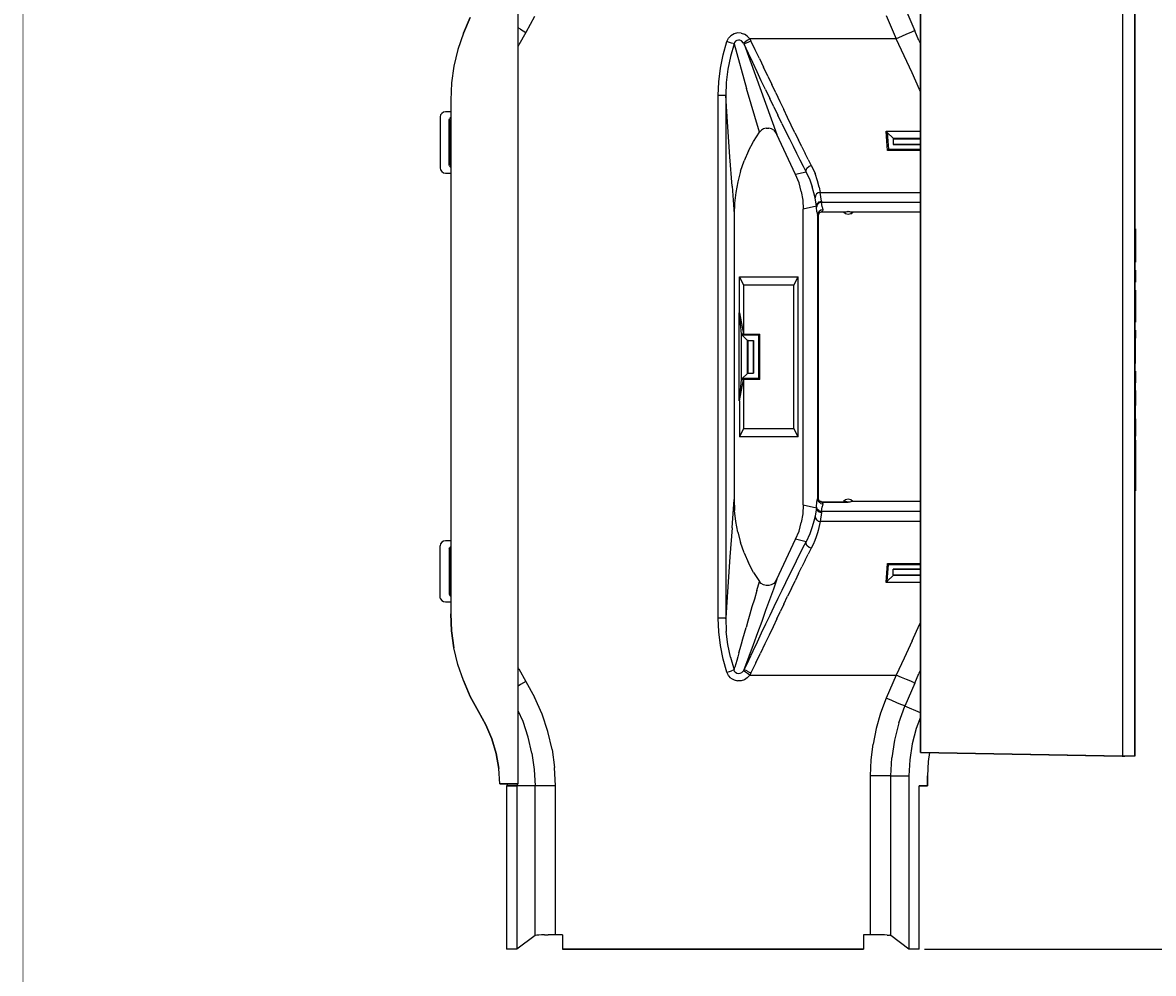
# Model space of a CAD drawing. Extents: x -0.1 to 44.1, y -0.1 to 34.1.
# Drawn here: x 0.2 to 14.1, y 15.7 to 27.3 of the extents above; entities that cross this region are included whole.
import ezdxf

# ---------------------------------------------------------------- set-up
doc = ezdxf.new("R2010")
doc.units = 0
doc.header["$MEASUREMENT"] = 0
doc.header["$PDMODE"] = 2
doc.header["$PDSIZE"] = 0.075
doc.layers.get('Defpoints').update_dxf_attribs({"linetype": 'CONTINUOUS'})
for name, color, linetype in [('Dimension', 6, 'CONTINUOUS'), ('Object', 5, 'CONTINUOUS'), ('Title Block', 3, 'CONTINUOUS')]:
    doc.layers.add(name, color=color, linetype=linetype)
doc.styles.get("Standard").update_dxf_attribs({"font": 'technic_.ttf'})
doc.dimstyles.get("Standard").update_dxf_attribs({"dimtxt": 0.09, "dimasz": 0.125, "dimexe": 0.125, "dimexo": 0.0625, "dimgap": 0.09, "dimtad": 0, "dimtih": 1, "dimtoh": 1, "dimzin": 0, "dimdsep": 46, "dimtxsty": 'STANDARD', "dimcen": 0.09, "dimadec": 0, "dimazin": 0, "dimtfac": 1, "dimtofl": 0, "dimtmove": 0, "dimatfit": 3, "dimfxl": 1, "dimtolj": 1, "dimtzin": 0, "dimarcsym": 0})

# ---------------------------------------------------------------- blocks, each defined once
blk = doc.blocks.new('*D2')
at = {"layer": 'Defpoints', "color": 0}
for p in [(11.226, 30.493), (15.325, 30.493), (11.226, 15.993)]:
    blk.add_point(p, dxfattribs=at)
at = {"layer": 'Dimension', "color": 0, "lineweight": -2}
for p, q in [((11.288, 30.493), (15.45, 30.493)), ((15.325, 30.368), (15.325, 23.396)), ((15.325, 16.118), (15.325, 23.09)), ((11.288, 15.993), (15.45, 15.993))]:
    blk.add_line(p, q, dxfattribs=at)
at = {"layer": 'Dimension', "color": 0}
for points in [[(15.304, 30.368), (15.346, 30.368), (15.325, 30.493)], [(15.304, 16.118), (15.346, 16.118), (15.325, 15.993)]]:
    blk.add_solid(points, dxfattribs=at)
at = {"layer": 'Dimension', "color": 0, "insert": (15.325, 23.243), "char_height": 0.09, "attachment_point": 5}
blk.add_mtext('\\A1;14.50 [368.3mm]', dxfattribs=at)

msp = doc.modelspace()

# ---------------------------------------------------------------- linework, layer by layer
at = {"layer": 'Object'}
for p, q in [((6.314, 18.017), (6.314, 28.469)), ((6.314, 18.017), (6.314, 28.469)), ((11.239, 18.401), (11.239, 28.013)), ((11.239, 28.013), (11.239, 18.401)), ((13.713, 28.056), (13.713, 18.357)), ((13.866, 28.057), (13.866, 18.357)), ((13.866, 18.357), (13.866, 28.057)), ((10.821, 27.421), (10.941, 27.137)), ((11.05, 27.519), (11.171, 27.234)), ((5.727, 27.399), (5.643, 27.206)), ((5.643, 27.206), (5.727, 27.399)), ((6.514, 27.41), (6.406, 27.214)), ((5.643, 27.206), (5.576, 27.007)), ((5.643, 27.206), (5.576, 27.007)), ((6.343, 27.253), (6.314, 27.27)), ((6.406, 27.214), (6.321, 27.061)), ((6.343, 27.253), (6.406, 27.214)), ((8.871, 27.103), (8.89, 27.143)), ((8.89, 27.143), (8.92, 27.174)), ((8.957, 27.197), (8.92, 27.174)), ((8.999, 27.209), (8.957, 27.197)), ((9.043, 27.207), (8.999, 27.209)), ((9.043, 27.207), (9.084, 27.194)), ((9.12, 27.17), (9.084, 27.194)), ((9.12, 27.17), (9.149, 27.137)), ((11.01, 27.166), (10.941, 27.137)), ((11.071, 27.193), (11.01, 27.166)), ((11.121, 27.213), (11.071, 27.193)), ((11.156, 27.229), (11.121, 27.213)), ((11.171, 27.234), (11.156, 27.229)), ((11.22, 27.117), (11.171, 27.234)), ((5.576, 27.007), (5.527, 26.803)), ((5.576, 27.007), (5.527, 26.803)), ((6.314, 27.043), (6.321, 27.061)), ((8.823, 26.941), (8.871, 27.103)), ((8.9, 27.093), (8.871, 27.103)), ((8.927, 27.084), (8.9, 27.093)), ((8.957, 27.073), (8.913, 26.919)), ((8.946, 27.077), (8.927, 27.084)), ((8.946, 27.077), (8.957, 27.073)), ((8.964, 27.091), (8.957, 27.073)), ((8.957, 27.073), (9.111, 26.53)), ((8.976, 27.107), (8.964, 27.091)), ((8.991, 27.117), (8.976, 27.107)), ((9.011, 27.121), (8.991, 27.117)), ((9.03, 27.119), (9.011, 27.121)), ((9.047, 27.11), (9.03, 27.119)), ((9.073, 27.084), (9.047, 27.11)), ((9.08, 27.089), (9.073, 27.084)), ((9.073, 27.084), (9.08, 27.07)), ((9.097, 27.101), (9.08, 27.089)), ((9.087, 27.073), (9.08, 27.07)), ((9.08, 27.07), (9.483, 25.964)), ((9.133, 26.957), (9.08, 27.07)), ((9.106, 27.083), (9.087, 27.073)), ((9.123, 27.119), (9.097, 27.101)), ((9.134, 27.096), (9.106, 27.083)), ((9.123, 27.119), (9.149, 27.137)), ((9.164, 27.11), (9.134, 27.096)), ((10.941, 27.137), (9.149, 27.137)), ((9.149, 27.137), (9.164, 27.11)), ((9.217, 27.003), (9.164, 27.11)), ((11.04, 26.929), (10.941, 27.137)), ((11.22, 27.117), (11.239, 27.073)), ((8.79, 26.777), (8.823, 26.941)), ((8.913, 26.919), (8.881, 26.763)), ((9.186, 26.846), (9.133, 26.957)), ((9.269, 26.896), (9.217, 27.003)), ((9.269, 26.896), (9.32, 26.789)), ((11.137, 26.72), (11.04, 26.929)), ((5.527, 26.803), (5.499, 26.596)), ((5.527, 26.803), (5.499, 26.596)), ((8.77, 26.61), (8.79, 26.777)), ((8.881, 26.763), (8.863, 26.603)), ((9.239, 26.734), (9.186, 26.846)), ((9.29, 26.623), (9.239, 26.734)), ((9.371, 26.681), (9.32, 26.789)), ((5.499, 26.596), (5.489, 26.386)), ((5.499, 26.596), (5.489, 26.386)), ((8.763, 26.441), (8.77, 26.61)), ((8.863, 26.603), (8.857, 26.441)), ((9.343, 26.514), (9.29, 26.623)), ((9.371, 26.681), (9.421, 26.576)), ((11.229, 26.517), (11.137, 26.72)), ((9.269, 25.993), (9.111, 26.53)), ((9.343, 26.514), (9.394, 26.407)), ((9.471, 26.473), (9.421, 26.576)), ((9.471, 26.473), (9.52, 26.37)), ((11.239, 26.494), (11.229, 26.517)), ((5.489, 26.386), (5.489, 20.1)), ((5.489, 26.386), (5.489, 20.1)), ((8.763, 20.044), (8.763, 26.441)), ((8.799, 26.441), (8.763, 26.441)), ((8.829, 26.441), (8.799, 26.441)), ((8.849, 26.441), (8.829, 26.441)), ((8.849, 26.441), (8.857, 26.441)), ((8.857, 26.441), (8.857, 20.044)), ((8.869, 26.247), (8.857, 26.441)), ((9.444, 26.303), (9.394, 26.407)), ((9.52, 26.37), (9.567, 26.27)), ((5.364, 26.204), (5.36, 26.181)), ((5.36, 26.181), (5.36, 25.556)), ((5.379, 26.224), (5.364, 26.204)), ((5.399, 26.239), (5.379, 26.224)), ((5.423, 26.243), (5.399, 26.239)), ((5.489, 26.243), (5.423, 26.243)), ((8.881, 26.057), (8.869, 26.247)), ((9.444, 26.303), (9.494, 26.201)), ((9.543, 26.101), (9.494, 26.201)), ((9.613, 26.173), (9.567, 26.27)), ((9.659, 26.079), (9.613, 26.173)), ((5.47, 26.149), (5.471, 26.156)), ((5.47, 25.589), (5.47, 26.149)), ((5.48, 26.139), (5.47, 26.149)), ((5.476, 26.163), (5.471, 26.156)), ((5.483, 26.167), (5.476, 26.163)), ((5.48, 26.139), (5.481, 26.146)), ((5.48, 25.597), (5.48, 26.139)), ((5.489, 26.13), (5.48, 26.093)), ((5.48, 25.644), (5.48, 26.093)), ((5.481, 26.146), (5.486, 26.153)), ((5.489, 26.167), (5.483, 26.167)), ((5.486, 26.153), (5.489, 26.154)), ((8.907, 25.69), (8.881, 26.057)), ((9.319, 26.034), (9.293, 26.019)), ((9.35, 26.043), (9.319, 26.034)), ((9.35, 26.043), (9.383, 26.043)), ((9.416, 26.033), (9.383, 26.043)), ((9.543, 26.101), (9.589, 26.006)), ((9.703, 25.987), (9.659, 26.079)), ((9.197, 25.881), (9.269, 25.993)), ((9.293, 26.019), (9.269, 25.993)), ((9.443, 26.016), (9.416, 26.033)), ((9.443, 26.016), (9.467, 25.991)), ((9.467, 25.991), (9.483, 25.964)), ((9.711, 25.476), (9.483, 25.964)), ((9.589, 26.006), (9.636, 25.913)), ((9.636, 25.913), (9.68, 25.823)), ((9.703, 25.987), (9.746, 25.899)), ((9.787, 25.814), (9.746, 25.899)), ((10.833, 25.99), (10.819, 26.004)), ((10.819, 26.004), (11.239, 26.004)), ((10.827, 25.884), (10.819, 26.004)), ((10.833, 25.99), (10.841, 25.884)), ((10.833, 25.99), (10.906, 25.919)), ((10.906, 25.919), (10.906, 25.917)), ((10.906, 25.919), (11.239, 25.919)), ((10.906, 25.917), (10.906, 25.914)), ((10.906, 25.914), (10.906, 25.911)), ((10.906, 25.911), (10.906, 25.909)), ((10.906, 25.909), (10.906, 25.843)), ((11.239, 25.909), (10.906, 25.909)), ((9.134, 25.764), (9.081, 25.643)), ((9.134, 25.764), (9.197, 25.881)), ((9.68, 25.823), (9.723, 25.737)), ((9.787, 25.814), (9.827, 25.734)), ((10.836, 25.771), (10.827, 25.884)), ((10.836, 25.771), (10.85, 25.786)), ((11.239, 25.771), (10.836, 25.771)), ((10.841, 25.884), (10.85, 25.786)), ((10.85, 25.786), (11.239, 25.786)), ((10.906, 25.843), (11.239, 25.843)), ((11.239, 25.843), (10.906, 25.843)), ((5.48, 25.644), (5.489, 25.606)), ((8.933, 25.334), (8.907, 25.69)), ((9.037, 25.516), (9.081, 25.643)), ((9.723, 25.737), (9.763, 25.656)), ((9.763, 25.656), (9.803, 25.577)), ((9.866, 25.659), (9.827, 25.734)), ((9.866, 25.659), (9.903, 25.586)), ((5.36, 25.556), (5.364, 25.533)), ((5.364, 25.533), (5.379, 25.511)), ((5.379, 25.511), (5.399, 25.497)), ((5.399, 25.497), (5.423, 25.493)), ((5.423, 25.493), (5.489, 25.493)), ((5.48, 25.597), (5.47, 25.589)), ((5.471, 25.58), (5.47, 25.589)), ((5.471, 25.58), (5.476, 25.574)), ((5.476, 25.574), (5.483, 25.57)), ((5.481, 25.59), (5.48, 25.597)), ((5.486, 25.583), (5.481, 25.59)), ((5.483, 25.57), (5.489, 25.569)), ((5.489, 25.58), (5.486, 25.583)), ((9.037, 25.516), (9.003, 25.387)), ((9.841, 25.504), (9.711, 25.476)), ((9.803, 25.577), (9.841, 25.504)), ((9.839, 25.527), (9.85, 25.553)), ((9.841, 25.504), (9.839, 25.527)), ((9.841, 25.504), (9.886, 25.409)), ((9.85, 25.553), (9.876, 25.576)), ((9.876, 25.576), (9.903, 25.586)), ((9.903, 25.586), (9.929, 25.534)), ((9.929, 25.534), (9.95, 25.486)), ((9.98, 25.397), (9.95, 25.486)), ((9.003, 25.387), (8.979, 25.257)), ((9.753, 25.374), (9.711, 25.476)), ((9.781, 25.269), (9.753, 25.374)), ((9.886, 25.409), (9.916, 25.324)), ((9.999, 25.321), (9.98, 25.397)), ((8.933, 25.334), (8.959, 24.99)), ((8.979, 25.257), (8.963, 25.124)), ((9.781, 25.269), (9.8, 25.161)), ((9.936, 25.253), (9.916, 25.324)), ((9.95, 25.191), (9.936, 25.253)), ((9.953, 25.216), (9.95, 25.191)), ((9.966, 25.237), (9.953, 25.216)), ((9.987, 25.251), (9.966, 25.237)), ((10.011, 25.257), (9.987, 25.251)), ((9.999, 25.321), (10.011, 25.257)), ((10.011, 25.257), (11.239, 25.257)), ((10.029, 25.147), (10.011, 25.257)), ((8.963, 25.124), (8.959, 24.99)), ((9.8, 25.161), (9.806, 25.053)), ((9.966, 25.089), (9.806, 25.053)), ((9.966, 25.089), (9.95, 25.191)), ((9.974, 25.117), (9.966, 25.089)), ((9.967, 25.077), (9.966, 25.089)), ((9.976, 25.106), (9.967, 25.077)), ((9.973, 25.02), (9.967, 25.077)), ((9.997, 25.139), (9.974, 25.117)), ((9.999, 25.127), (9.976, 25.106)), ((9.997, 25.139), (10.029, 25.147)), ((10.03, 25.136), (9.999, 25.127)), ((10.029, 25.147), (10.03, 25.136)), ((10.03, 25.136), (11.239, 25.136)), ((10.036, 25.08), (10.03, 25.136)), ((10.036, 25.08), (10.043, 25.041)), ((8.959, 24.99), (8.959, 21.496)), ((9.806, 21.433), (9.806, 25.053)), ((9.973, 25.02), (9.98, 24.98)), ((9.984, 25.003), (9.98, 24.98)), ((9.98, 24.98), (9.98, 21.506)), ((9.983, 24.971), (9.98, 24.98)), ((9.986, 24.973), (9.983, 24.971)), ((9.999, 25.023), (9.984, 25.003)), ((9.993, 24.983), (9.986, 24.973)), ((10.009, 25.011), (9.993, 24.996)), ((9.996, 24.996), (9.993, 24.983)), ((9.993, 21.503), (9.993, 24.983)), ((10.004, 25.007), (9.996, 24.996)), ((10.02, 25.037), (9.999, 25.023)), ((10.013, 25.011), (10.004, 25.007)), ((10.024, 25.014), (10.009, 25.011)), ((10.043, 25.041), (10.02, 25.037)), ((10.034, 25.021), (10.024, 25.014)), ((10.307, 25.014), (10.024, 25.014)), ((10.024, 25.014), (10.024, 25.013)), ((10.041, 25.03), (10.034, 25.021)), ((10.043, 25.041), (10.041, 25.03)), ((10.299, 25.014), (10.297, 25.014)), ((10.323, 24.994), (10.297, 25.014)), ((10.327, 25.016), (10.307, 25.014)), ((10.356, 24.986), (10.323, 24.994)), ((10.339, 25.019), (10.327, 25.016)), ((10.344, 25.02), (10.339, 25.019)), ((10.349, 25.02), (10.344, 25.02)), ((10.351, 25.021), (10.349, 25.02)), ((10.354, 25.021), (10.351, 25.021)), ((10.356, 25.021), (10.354, 25.021)), ((10.357, 25.021), (10.356, 25.021)), ((10.389, 24.994), (10.356, 24.986)), ((10.357, 25.021), (10.359, 25.021)), ((10.359, 25.021), (10.361, 25.021)), ((10.361, 25.021), (10.364, 25.02)), ((10.374, 25.019), (10.369, 25.02)), ((10.386, 25.016), (10.374, 25.019)), ((10.406, 25.014), (10.386, 25.016)), ((10.414, 25.014), (10.389, 24.994)), ((10.389, 24.994), (10.414, 25.014)), ((10.414, 25.014), (10.389, 24.994)), ((11.239, 25.014), (10.406, 25.014)), ((13.874, 24.809), (13.866, 24.809)), ((13.874, 24.809), (13.866, 24.809)), ((13.874, 24.809), (13.874, 24.401)), ((13.874, 24.401), (13.874, 24.809)), ((13.866, 24.401), (13.874, 24.401)), ((13.874, 24.401), (13.866, 24.401)), ((13.866, 24.304), (13.874, 24.304)), ((13.874, 24.304), (13.866, 24.304)), ((13.874, 24.304), (13.874, 24.157)), ((13.874, 24.157), (13.874, 24.304)), ((9.023, 24.223), (9.074, 24.119)), ((9.023, 23.781), (9.023, 24.223)), ((9.023, 24.223), (9.743, 24.223)), ((9.69, 24.119), (9.074, 24.119)), ((9.074, 24.119), (9.074, 23.52)), ((9.69, 24.119), (9.743, 24.223)), ((9.69, 22.367), (9.69, 24.119)), ((9.743, 22.263), (9.743, 24.223)), ((13.866, 24.157), (13.874, 24.157)), ((13.866, 24.157), (13.874, 24.157)), ((13.866, 24.061), (13.874, 24.061)), ((13.874, 24.061), (13.866, 24.061)), ((13.874, 24.061), (13.874, 23.946)), ((13.874, 23.946), (13.874, 24.061)), ((13.874, 23.946), (13.866, 23.946)), ((13.866, 23.946), (13.874, 23.946)), ((13.874, 23.919), (13.866, 23.919)), ((13.874, 23.879), (13.866, 23.879)), ((13.874, 23.85), (13.866, 23.85)), ((13.866, 23.85), (13.874, 23.85)), ((13.874, 23.946), (13.874, 23.943)), ((13.874, 23.943), (13.874, 23.946)), ((13.874, 23.943), (13.874, 23.931)), ((13.874, 23.931), (13.874, 23.943)), ((13.874, 23.931), (13.874, 23.919)), ((13.874, 23.919), (13.874, 23.931)), ((13.874, 23.919), (13.874, 23.879)), ((13.874, 23.879), (13.874, 23.919)), ((13.874, 23.879), (13.874, 23.864)), ((13.874, 23.864), (13.874, 23.879)), ((13.874, 23.864), (13.874, 23.854)), ((13.874, 23.854), (13.874, 23.864)), ((13.874, 23.854), (13.874, 23.85)), ((13.874, 23.85), (13.874, 23.854)), ((13.874, 23.85), (13.874, 23.669)), ((13.874, 23.669), (13.874, 23.85)), ((9.023, 23.781), (9.019, 23.781)), ((9.019, 23.781), (9.046, 23.52)), ((9.019, 22.704), (9.019, 23.781)), ((9.023, 23.781), (9.074, 23.52)), ((13.874, 23.669), (13.866, 23.669)), ((13.866, 23.669), (13.874, 23.669)), ((13.874, 23.571), (13.866, 23.571)), ((13.874, 23.571), (13.866, 23.571)), ((13.874, 23.571), (13.874, 23.564)), ((13.874, 23.564), (13.874, 23.571)), ((13.874, 23.564), (13.874, 23.543)), ((13.874, 23.543), (13.874, 23.564)), ((13.874, 23.543), (13.874, 23.511)), ((13.874, 23.511), (13.874, 23.543)), ((9.056, 23.509), (9.046, 23.52)), ((9.074, 23.52), (9.046, 23.52)), ((9.046, 23.52), (9.046, 22.966)), ((9.263, 23.509), (9.056, 23.509)), ((9.121, 23.444), (9.056, 23.509)), ((9.074, 23.52), (9.273, 23.52)), ((9.121, 23.443), (9.121, 23.444)), ((9.121, 23.041), (9.121, 23.444)), ((9.124, 23.443), (9.121, 23.443)), ((9.127, 23.443), (9.124, 23.443)), ((9.131, 23.443), (9.127, 23.443)), ((9.131, 23.043), (9.131, 23.443)), ((9.131, 23.443), (9.197, 23.443)), ((9.197, 23.043), (9.197, 23.443)), ((9.197, 23.443), (9.197, 23.043)), ((9.273, 23.52), (9.263, 23.509)), ((9.263, 22.977), (9.263, 23.509)), ((9.273, 22.966), (9.273, 23.52)), ((13.874, 23.474), (13.866, 23.474)), ((13.874, 23.511), (13.874, 23.474)), ((13.874, 23.474), (13.874, 23.511)), ((13.874, 23.164), (13.874, 23.474)), ((13.874, 23.164), (13.874, 23.474)), ((13.866, 23.164), (13.874, 23.164)), ((13.866, 23.164), (13.874, 23.164)), ((9.056, 22.977), (9.121, 23.041)), ((9.121, 23.041), (9.121, 23.043)), ((9.121, 23.043), (9.124, 23.043)), ((9.124, 23.043), (9.127, 23.043)), ((9.127, 23.043), (9.131, 23.043)), ((9.131, 23.043), (9.197, 23.043)), ((13.874, 23.069), (13.866, 23.069)), ((13.874, 23.069), (13.866, 23.069)), ((13.874, 23.069), (13.874, 22.927)), ((13.874, 22.927), (13.874, 23.069)), ((9.046, 22.966), (9.019, 22.704)), ((9.023, 22.704), (9.074, 22.966)), ((9.056, 22.977), (9.046, 22.966)), ((9.074, 22.966), (9.046, 22.966)), ((9.263, 22.977), (9.056, 22.977)), ((9.273, 22.966), (9.074, 22.966)), ((9.074, 22.966), (9.074, 22.367)), ((9.273, 22.966), (9.263, 22.977)), ((13.866, 22.927), (13.874, 22.927)), ((13.874, 22.927), (13.866, 22.927)), ((13.874, 22.83), (13.874, 22.927)), ((13.874, 22.83), (13.874, 22.927)), ((13.874, 22.83), (13.866, 22.83)), ((13.874, 22.83), (13.874, 22.646)), ((13.874, 22.646), (13.874, 22.83)), ((9.019, 22.704), (9.023, 22.704)), ((9.023, 22.704), (9.023, 22.263)), ((13.866, 22.646), (13.874, 22.646)), ((13.874, 22.646), (13.866, 22.646)), ((13.874, 22.484), (13.874, 22.646)), ((13.874, 22.484), (13.874, 22.646)), ((13.874, 22.484), (13.866, 22.484)), ((13.874, 22.484), (13.874, 22.34)), ((13.874, 22.34), (13.874, 22.484)), ((9.074, 22.367), (9.023, 22.263)), ((9.074, 22.367), (9.69, 22.367)), ((9.743, 22.263), (9.69, 22.367)), ((13.874, 22.34), (13.866, 22.34)), ((13.874, 22.34), (13.874, 22.313)), ((13.874, 22.313), (13.874, 22.34)), ((13.874, 22.313), (13.874, 22.273)), ((13.874, 22.273), (13.874, 22.313)), ((9.743, 22.263), (9.023, 22.263)), ((13.874, 22.223), (13.874, 22.273)), ((13.874, 22.223), (13.874, 22.273)), ((13.874, 22.223), (13.874, 22.166)), ((13.874, 22.166), (13.874, 22.223)), ((13.874, 22.166), (13.874, 22.104)), ((13.874, 22.166), (13.874, 22.104)), ((13.866, 22.104), (13.874, 22.104)), ((13.874, 22.104), (13.874, 21.604)), ((13.874, 22.104), (13.874, 21.604)), ((13.866, 21.604), (13.874, 21.604)), ((13.866, 21.604), (13.874, 21.604)), ((8.933, 21.151), (8.959, 21.496)), ((8.959, 21.496), (8.963, 21.361)), ((9.967, 21.409), (9.973, 21.466)), ((9.973, 21.466), (9.98, 21.506)), ((9.98, 21.506), (9.983, 21.514)), ((9.984, 21.483), (9.98, 21.506)), ((9.986, 21.513), (9.983, 21.514)), ((9.999, 21.463), (9.984, 21.483)), ((9.993, 21.503), (9.986, 21.513)), ((9.996, 21.489), (9.993, 21.503)), ((10.009, 21.474), (9.993, 21.49)), ((10.006, 21.477), (9.996, 21.489)), ((10.01, 21.473), (10.006, 21.477)), ((10.026, 21.471), (10.009, 21.474)), ((10.024, 21.473), (10.024, 21.471)), ((10.027, 21.47), (10.026, 21.471)), ((10.027, 21.47), (10.03, 21.467)), ((10.03, 21.467), (10.034, 21.464)), ((10.034, 21.464), (10.351, 21.463)), ((10.356, 21.463), (10.034, 21.464)), ((10.034, 21.464), (10.039, 21.46)), ((10.323, 21.493), (10.297, 21.471)), ((10.326, 21.469), (10.304, 21.471)), ((10.356, 21.5), (10.323, 21.493)), ((10.337, 21.467), (10.326, 21.469)), ((10.344, 21.464), (10.337, 21.467)), ((10.35, 21.463), (10.349, 21.464)), ((10.389, 21.493), (10.356, 21.5)), ((10.363, 21.464), (10.36, 21.463)), ((10.374, 21.466), (10.367, 21.464)), ((10.386, 21.469), (10.374, 21.466)), ((10.407, 21.471), (10.386, 21.469)), ((10.414, 21.471), (10.389, 21.493)), ((11.239, 21.471), (10.407, 21.471)), ((8.979, 21.229), (8.963, 21.361)), ((9.806, 21.433), (9.8, 21.324)), ((9.806, 21.433), (9.966, 21.397)), ((9.966, 21.397), (9.95, 21.294)), ((9.966, 21.397), (9.967, 21.409)), ((9.974, 21.369), (9.966, 21.397)), ((9.976, 21.38), (9.967, 21.409)), ((9.997, 21.347), (9.974, 21.369)), ((9.999, 21.359), (9.976, 21.38)), ((9.997, 21.347), (10.029, 21.339)), ((10.019, 21.449), (9.999, 21.463)), ((9.999, 21.359), (10.03, 21.35)), ((10.029, 21.339), (10.011, 21.229)), ((10.019, 21.449), (10.043, 21.444)), ((10.03, 21.35), (10.029, 21.339)), ((10.03, 21.35), (10.036, 21.406)), ((11.239, 21.35), (10.03, 21.35)), ((10.043, 21.444), (10.036, 21.406)), ((10.039, 21.46), (10.041, 21.454)), ((10.041, 21.454), (10.043, 21.449)), ((10.043, 21.449), (10.043, 21.444)), ((10.353, 21.463), (10.356, 21.463)), ((10.357, 21.463), (10.356, 21.463)), ((10.359, 21.463), (10.357, 21.463)), ((10.36, 21.463), (10.359, 21.463)), ((9.003, 21.099), (8.979, 21.229)), ((9.753, 21.111), (9.781, 21.217)), ((9.8, 21.324), (9.781, 21.217)), ((9.936, 21.231), (9.916, 21.161)), ((9.95, 21.294), (9.936, 21.231)), ((9.95, 21.294), (9.953, 21.27)), ((9.953, 21.27), (9.966, 21.249)), ((9.987, 21.233), (9.966, 21.249)), ((9.987, 21.233), (10.011, 21.229)), ((10.004, 21.191), (9.996, 21.154)), ((10.011, 21.229), (10.004, 21.191)), ((11.239, 21.229), (10.011, 21.229)), ((8.933, 21.151), (8.907, 20.796)), ((9.003, 21.099), (9.037, 20.97)), ((9.711, 21.01), (9.753, 21.111)), ((9.884, 21.076), (9.841, 20.981)), ((9.916, 21.161), (9.884, 21.076)), ((9.98, 21.089), (9.964, 21.041)), ((9.987, 21.12), (9.98, 21.089)), ((9.996, 21.154), (9.987, 21.12)), ((5.364, 20.953), (5.36, 20.93)), ((5.36, 20.304), (5.36, 20.93)), ((5.379, 20.974), (5.364, 20.953)), ((5.399, 20.989), (5.379, 20.974)), ((5.423, 20.993), (5.399, 20.989)), ((5.489, 20.993), (5.423, 20.993)), ((5.476, 20.911), (5.471, 20.906)), ((5.483, 20.916), (5.476, 20.911)), ((5.489, 20.916), (5.483, 20.916)), ((9.081, 20.843), (9.037, 20.97)), ((9.483, 20.521), (9.711, 21.01)), ((9.841, 20.981), (9.711, 21.01)), ((9.801, 20.906), (9.841, 20.981)), ((9.839, 20.959), (9.841, 20.981)), ((9.85, 20.933), (9.839, 20.959)), ((9.876, 20.91), (9.85, 20.933)), ((9.927, 20.947), (9.903, 20.9)), ((9.947, 20.994), (9.927, 20.947)), ((9.964, 21.041), (9.947, 20.994)), ((5.47, 20.897), (5.471, 20.906)), ((5.47, 20.897), (5.47, 20.337)), ((5.48, 20.889), (5.47, 20.897)), ((5.481, 20.896), (5.48, 20.889)), ((5.48, 20.889), (5.48, 20.347)), ((5.489, 20.88), (5.48, 20.841)), ((5.48, 20.393), (5.48, 20.841)), ((5.481, 20.896), (5.486, 20.903)), ((5.486, 20.903), (5.489, 20.904)), ((8.907, 20.796), (8.881, 20.429)), ((9.081, 20.843), (9.134, 20.721)), ((9.761, 20.827), (9.72, 20.744)), ((9.801, 20.906), (9.761, 20.827)), ((9.829, 20.753), (9.866, 20.829)), ((9.903, 20.9), (9.866, 20.829)), ((9.903, 20.9), (9.876, 20.91)), ((9.197, 20.604), (9.134, 20.721)), ((9.677, 20.659), (9.634, 20.57)), ((9.72, 20.744), (9.677, 20.659)), ((9.747, 20.59), (9.789, 20.674)), ((9.829, 20.753), (9.789, 20.674)), ((10.827, 20.601), (10.836, 20.714)), ((10.836, 20.714), (10.85, 20.7)), ((10.836, 20.714), (11.239, 20.714)), ((10.841, 20.601), (10.85, 20.7)), ((10.85, 20.7), (11.239, 20.7)), ((10.906, 20.577), (10.906, 20.643)), ((11.239, 20.643), (10.906, 20.643)), ((10.906, 20.643), (11.239, 20.643)), ((9.197, 20.604), (9.269, 20.493)), ((9.483, 20.521), (9.439, 20.399)), ((9.466, 20.493), (9.483, 20.521)), ((9.634, 20.57), (9.589, 20.479)), ((9.66, 20.41), (9.704, 20.501)), ((9.747, 20.59), (9.704, 20.501)), ((10.819, 20.481), (10.827, 20.601)), ((10.833, 20.496), (10.819, 20.481)), ((10.833, 20.496), (10.841, 20.601)), ((10.906, 20.567), (10.833, 20.496)), ((10.906, 20.574), (10.906, 20.577)), ((10.906, 20.577), (11.239, 20.577)), ((10.906, 20.574), (10.906, 20.571)), ((10.906, 20.571), (10.906, 20.569)), ((10.906, 20.569), (10.906, 20.567)), ((11.239, 20.567), (10.906, 20.567)), ((5.48, 20.393), (5.489, 20.356)), ((8.881, 20.429), (8.869, 20.239)), ((9.236, 20.383), (9.206, 20.279)), ((9.236, 20.383), (9.269, 20.493)), ((9.291, 20.469), (9.269, 20.493)), ((9.319, 20.451), (9.291, 20.469)), ((9.35, 20.443), (9.319, 20.451)), ((9.383, 20.443), (9.35, 20.443)), ((9.414, 20.453), (9.383, 20.443)), ((9.439, 20.399), (9.393, 20.271)), ((9.443, 20.47), (9.414, 20.453)), ((9.466, 20.493), (9.443, 20.47)), ((9.541, 20.383), (9.494, 20.284)), ((9.589, 20.479), (9.541, 20.383)), ((9.66, 20.41), (9.614, 20.314)), ((11.239, 20.481), (10.819, 20.481)), ((5.364, 20.281), (5.36, 20.304)), ((5.364, 20.281), (5.379, 20.261)), ((5.379, 20.261), (5.399, 20.247)), ((5.399, 20.247), (5.423, 20.243)), ((5.423, 20.243), (5.489, 20.243)), ((5.48, 20.347), (5.47, 20.337)), ((5.47, 20.337), (5.471, 20.33)), ((5.471, 20.33), (5.476, 20.323)), ((5.476, 20.323), (5.483, 20.319)), ((5.48, 20.347), (5.481, 20.34)), ((5.486, 20.333), (5.481, 20.34)), ((5.483, 20.319), (5.489, 20.317)), ((5.489, 20.33), (5.486, 20.333)), ((8.869, 20.239), (8.857, 20.044)), ((9.206, 20.279), (9.177, 20.183)), ((9.393, 20.271), (9.344, 20.14)), ((9.494, 20.284), (9.444, 20.183)), ((9.567, 20.216), (9.614, 20.314)), ((5.499, 19.89), (5.489, 20.1)), ((5.489, 20.1), (5.499, 19.89)), ((9.151, 20.093), (9.127, 20.009)), ((9.177, 20.183), (9.151, 20.093)), ((9.344, 20.14), (9.296, 20.004)), ((9.444, 20.183), (9.394, 20.079)), ((9.483, 20.037), (9.526, 20.129)), ((9.567, 20.216), (9.526, 20.129)), ((8.77, 19.876), (8.763, 20.044)), ((8.799, 20.044), (8.763, 20.044)), ((8.829, 20.044), (8.799, 20.044)), ((8.849, 20.044), (8.829, 20.044)), ((8.849, 20.044), (8.857, 20.044)), ((8.857, 20.044), (8.863, 19.883)), ((9.127, 20.009), (9.104, 19.931)), ((9.296, 20.004), (9.244, 19.864)), ((9.343, 19.971), (9.29, 19.863)), ((9.394, 20.079), (9.343, 19.971)), ((9.483, 20.037), (9.436, 19.94)), ((11.137, 19.766), (11.229, 19.969)), ((11.229, 19.969), (11.239, 19.99)), ((5.527, 19.683), (5.499, 19.89)), ((5.499, 19.89), (5.527, 19.683)), ((8.79, 19.709), (8.77, 19.876)), ((8.881, 19.723), (8.863, 19.883)), ((9.064, 19.793), (9.084, 19.86)), ((9.084, 19.86), (9.104, 19.931)), ((9.244, 19.864), (9.191, 19.719)), ((9.29, 19.863), (9.239, 19.751)), ((9.387, 19.837), (9.336, 19.729)), ((9.436, 19.94), (9.387, 19.837)), ((5.576, 19.479), (5.527, 19.683)), ((5.576, 19.479), (5.527, 19.683)), ((8.823, 19.544), (8.79, 19.709)), ((8.913, 19.567), (8.881, 19.723)), ((9.016, 19.62), (9.031, 19.673)), ((9.031, 19.673), (9.047, 19.73)), ((9.047, 19.73), (9.064, 19.793)), ((9.191, 19.719), (9.073, 19.401)), ((9.239, 19.751), (9.186, 19.64)), ((9.336, 19.729), (9.281, 19.616)), ((11.137, 19.766), (11.04, 19.557)), ((8.871, 19.383), (8.823, 19.544)), ((8.913, 19.567), (8.957, 19.413)), ((8.99, 19.527), (8.979, 19.486)), ((9.003, 19.571), (8.99, 19.527)), ((9.016, 19.62), (9.003, 19.571)), ((9.13, 19.556), (9.08, 19.416)), ((9.133, 19.527), (9.08, 19.416)), ((9.186, 19.64), (9.133, 19.527)), ((9.224, 19.497), (9.281, 19.616)), ((11.04, 19.557), (10.941, 19.349)), ((5.643, 19.28), (5.576, 19.479)), ((5.643, 19.28), (5.576, 19.479)), ((6.321, 19.424), (6.314, 19.441)), ((6.321, 19.424), (6.406, 19.271)), ((8.871, 19.383), (8.9, 19.393)), ((8.9, 19.393), (8.927, 19.401)), ((8.946, 19.409), (8.927, 19.401)), ((8.957, 19.413), (8.946, 19.409)), ((8.957, 19.413), (8.967, 19.447)), ((8.964, 19.394), (8.957, 19.413)), ((8.976, 19.379), (8.964, 19.394)), ((8.979, 19.486), (8.967, 19.447)), ((9.047, 19.376), (9.073, 19.401)), ((9.08, 19.416), (9.073, 19.401)), ((9.073, 19.401), (9.081, 19.397)), ((9.087, 19.413), (9.08, 19.416)), ((9.097, 19.384), (9.081, 19.397)), ((9.106, 19.403), (9.087, 19.413)), ((9.134, 19.39), (9.106, 19.403)), ((9.134, 19.39), (9.164, 19.376)), ((9.224, 19.497), (9.164, 19.376)), ((11.239, 19.411), (11.22, 19.369)), ((5.727, 19.087), (5.643, 19.28)), ((5.643, 19.28), (5.727, 19.087)), ((6.406, 19.271), (6.343, 19.233)), ((6.406, 19.271), (6.514, 19.076)), ((8.89, 19.343), (8.871, 19.383)), ((8.92, 19.311), (8.89, 19.343)), ((8.92, 19.311), (8.957, 19.289)), ((8.957, 19.289), (8.999, 19.277)), ((8.991, 19.369), (8.976, 19.379)), ((9.011, 19.364), (8.991, 19.369)), ((9.043, 19.279), (8.999, 19.277)), ((9.03, 19.367), (9.011, 19.364)), ((9.047, 19.376), (9.03, 19.367)), ((9.084, 19.291), (9.043, 19.279)), ((9.12, 19.316), (9.084, 19.291)), ((9.121, 19.369), (9.097, 19.384)), ((9.149, 19.349), (9.12, 19.316)), ((9.149, 19.349), (9.121, 19.369)), ((9.164, 19.376), (9.149, 19.349)), ((9.149, 19.349), (10.941, 19.349)), ((10.941, 19.349), (10.821, 19.064)), ((11.01, 19.32), (10.941, 19.349)), ((11.071, 19.293), (11.01, 19.32)), ((11.171, 19.251), (11.05, 18.967)), ((11.121, 19.273), (11.071, 19.293)), ((11.156, 19.257), (11.121, 19.273)), ((11.156, 19.257), (11.171, 19.251)), ((11.171, 19.251), (11.22, 19.369)), ((6.343, 19.233), (6.314, 19.214)), ((5.829, 18.904), (5.727, 19.087)), ((5.727, 19.087), (5.829, 18.904)), ((6.606, 18.87), (6.514, 19.076)), ((10.821, 19.064), (10.753, 18.883)), ((10.889, 19.036), (10.821, 19.064)), ((10.951, 19.01), (10.889, 19.036)), ((11.001, 18.989), (10.951, 19.01)), ((11.036, 18.974), (11.001, 18.989)), ((11.05, 18.967), (11.036, 18.974)), ((5.919, 18.74), (5.829, 18.904)), ((5.829, 18.904), (5.919, 18.74)), ((6.373, 18.78), (6.314, 18.911)), ((6.677, 18.657), (6.606, 18.87)), ((10.753, 18.883), (10.699, 18.696)), ((10.976, 18.763), (11.05, 18.967)), ((11.239, 18.887), (11.05, 18.967)), ((5.99, 18.567), (5.919, 18.74)), ((5.919, 18.74), (5.99, 18.567)), ((6.437, 18.589), (6.373, 18.78)), ((10.699, 18.696), (10.66, 18.504)), ((10.976, 18.763), (10.921, 18.55)), ((11.189, 18.696), (11.14, 18.506)), ((11.239, 18.833), (11.189, 18.696)), ((6.043, 18.389), (5.99, 18.567)), ((5.99, 18.567), (6.043, 18.389)), ((6.483, 18.393), (6.437, 18.589)), ((6.729, 18.439), (6.677, 18.657)), ((6.729, 18.439), (6.759, 18.217)), ((10.636, 18.311), (10.66, 18.504)), ((10.921, 18.55), (10.889, 18.334)), ((11.14, 18.506), (11.11, 18.313)), ((6.076, 18.204), (6.043, 18.389)), ((6.043, 18.389), (6.076, 18.204)), ((6.483, 18.393), (6.51, 18.194)), ((10.629, 18.116), (10.636, 18.311)), ((10.877, 18.116), (10.889, 18.334)), ((11.11, 18.313), (11.1, 18.116)), ((13.71, 18.357), (11.239, 18.401)), ((11.239, 18.401), (13.713, 18.357)), ((11.239, 18.401), (13.71, 18.357)), ((13.713, 18.357), (11.239, 18.401)), ((11.334, 18.291), (11.326, 18.116)), ((11.334, 18.291), (11.326, 18.116)), ((11.35, 18.399), (11.334, 18.291)), ((11.35, 18.399), (11.334, 18.291)), ((13.71, 18.357), (13.713, 18.357)), ((13.713, 18.357), (13.71, 18.357)), ((13.743, 18.357), (13.713, 18.357)), ((13.713, 18.357), (13.743, 18.357)), ((13.771, 18.357), (13.743, 18.357)), ((13.771, 18.357), (13.743, 18.357)), ((13.81, 18.357), (13.771, 18.357)), ((13.81, 18.357), (13.771, 18.357)), ((13.84, 18.357), (13.81, 18.357)), ((13.84, 18.357), (13.81, 18.357)), ((13.86, 18.357), (13.84, 18.357)), ((13.86, 18.357), (13.84, 18.357)), ((13.866, 18.357), (13.86, 18.357)), ((13.866, 18.357), (13.86, 18.357)), ((6.089, 18.017), (6.076, 18.204)), ((6.089, 18.017), (6.076, 18.204)), ((6.51, 18.194), (6.52, 17.993)), ((6.77, 17.993), (6.759, 18.217)), ((6.089, 18.017), (6.314, 18.017)), ((6.314, 18.017), (6.089, 18.017)), ((6.18, 18.017), (6.181, 17.993)), ((6.306, 17.993), (6.304, 18.017)), ((10.629, 16.171), (10.629, 18.116)), ((10.703, 18.116), (10.629, 18.116)), ((10.77, 18.116), (10.703, 18.116)), ((10.824, 18.116), (10.77, 18.116)), ((10.861, 18.116), (10.824, 18.116)), ((10.877, 18.116), (10.861, 18.116)), ((10.877, 16.159), (10.877, 18.116)), ((10.877, 18.116), (11.1, 18.116)), ((11.1, 18.116), (11.1, 15.993)), ((11.326, 18.116), (11.326, 17.993)), ((11.326, 17.993), (11.326, 18.116)), ((6.171, 17.993), (6.171, 15.993)), ((6.171, 17.993), (6.297, 17.993)), ((6.297, 17.993), (6.171, 17.993)), ((6.306, 17.993), (6.297, 17.993)), ((6.297, 17.993), (6.297, 15.993)), ((6.306, 17.993), (6.297, 17.993)), ((6.52, 17.993), (6.306, 17.993)), ((6.52, 16.159), (6.52, 17.993)), ((6.536, 17.993), (6.52, 17.993)), ((6.573, 17.993), (6.536, 17.993)), ((6.629, 17.993), (6.573, 17.993)), ((6.696, 17.993), (6.629, 17.993)), ((6.77, 17.993), (6.696, 17.993)), ((6.77, 16.171), (6.77, 17.993)), ((11.326, 17.993), (11.226, 17.993)), ((11.226, 15.993), (11.226, 17.993)), ((11.226, 17.993), (11.326, 17.993)), ((6.52, 16.159), (6.297, 15.993)), ((6.527, 16.161), (6.52, 16.159)), ((6.543, 16.163), (6.527, 16.161)), ((6.566, 16.166), (6.543, 16.163)), ((6.599, 16.167), (6.566, 16.166)), ((6.637, 16.169), (6.599, 16.167)), ((6.637, 16.169), (6.681, 16.17)), ((6.726, 16.171), (6.681, 16.17)), ((6.77, 16.171), (6.726, 16.171)), ((6.856, 16.171), (6.77, 16.171)), ((6.856, 16.171), (6.856, 15.993)), ((6.856, 16.171), (6.856, 15.993)), ((10.629, 16.171), (10.541, 16.171)), ((10.541, 16.171), (10.541, 15.993)), ((10.541, 16.171), (10.541, 15.993)), ((10.671, 16.171), (10.629, 16.171)), ((10.717, 16.17), (10.671, 16.171)), ((10.76, 16.169), (10.717, 16.17)), ((10.799, 16.167), (10.76, 16.169)), ((10.831, 16.166), (10.799, 16.167)), ((10.831, 16.166), (10.856, 16.163)), ((10.87, 16.161), (10.856, 16.163)), ((10.877, 16.159), (10.87, 16.161)), ((11.1, 15.993), (10.877, 16.159)), ((6.297, 15.993), (6.171, 15.993)), ((6.856, 15.993), (10.541, 15.993)), ((10.541, 15.993), (6.856, 15.993)), ((11.226, 15.993), (11.1, 15.993))]:
    msp.add_line(p, q, dxfattribs=at)
at = {"layer": 'Title Block', "const_width": 0.01}
msp.add_lwpolyline([(0.25, 0.25), (0.25, 33.75), (43.75, 33.75), (43.75, 0.25)], close=True, dxfattribs=at)

# ---------------------------------------------------------------- dimensions: what is measured, and where the dimension line sits
at = {"layer": 'Dimension'}
dim = msp.add_linear_dim(base=(15.325, 30.493), p1=(11.226, 15.993), p2=(11.226, 30.493), angle=90, dimstyle='STANDARD', dxfattribs=at)
dim.commit()
dim.dimension.update_dxf_attribs({"geometry": '*D2', "text_midpoint": (15.325, 23.243)})

doc.saveas('drawing.dxf')
